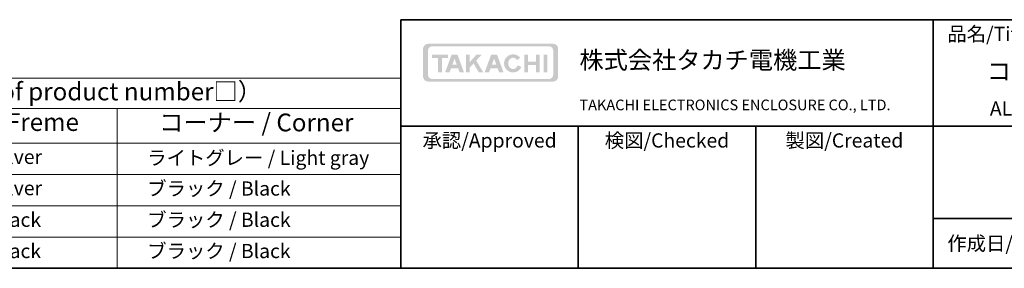
# Model space of a CAD drawing. Units: millimetres. Extents: x 58 to 4224, y 26 to 594.
# Drawn here: x 371 to 648, y 32 to 102 of the extents above; entities that cross this region are included whole.
import ezdxf
from ezdxf.enums import TextEntityAlignment as Align

# ---------------------------------------------------------------- set-up
doc = ezdxf.new("R2010")
doc.units = ezdxf.units.MM
doc.header["$LTSCALE"] = 2
for name, color, linetype, lineweight in [('Border (ISO)', 7, 'Continuous', 35), ('Hatch (ISO)', 1, 'Continuous', 18), ('Symbol (ISO)', 7, 'Continuous', 18), ('Title (ISO)', 7, 'Continuous', 35)]:
    doc.layers.add(name, color=color, linetype=linetype, lineweight=lineweight)
doc.styles.add('Note Text (TK)', font='txt')
doc.styles.add('Note Text (TK2)', font='txt')
doc.styles.add('文字スタイル67', font='arial.ttf')

# ---------------------------------------------------------------- blocks, each defined once
blk = doc.blocks.new('図面枠 tk図枠')
at = {"layer": 'Border (ISO)'}
blk.add_line((14.50000000000001, 8.000000000000007), (405.4999999999999, 8.000000000000007), dxfattribs=at)
blk = doc.blocks.new('表題欄 tk表題欄')
at = {"layer": 'Hatch (ISO)'}
h = blk.add_hatch(color=256, dxfattribs=at)
edge = h.paths.add_edge_path(flags=0)
edge.add_arc((95.57537688673352, 236.2990653650367), 0.5958259999999996, 269.9999999999897, 360)
edge.add_line((96.17120288673351, 236.2990653650368), (96.17120288673348, 239.7107813650365))
edge.add_arc((95.5753768867335, 239.7107813650366), 0.5958259999999996, 0, 90.0000000000068)
edge.add_line((95.57537688673342, 240.3066073650366), (79.13710888673356, 240.3066073650366))
edge.add_arc((79.13710888673353, 239.7107813650366), 0.5958259999999996, 89.99999999999744, 180)
edge.add_line((78.54128288673353, 239.7107813650365), (78.54128288673331, 236.2990653650368))
edge.add_arc((79.13710888673332, 236.2990653650365), 0.5958259999999996, 180, 270.0000000000231)
edge.add_line((79.13710888673356, 235.7032393650365), (95.57537688673342, 235.7032393650367))
edge = h.paths.add_edge_path()
edge.add_line((77.83935088673357, 239.9556413650366), (77.83935088673357, 236.0542053650368))
edge.add_arc((78.54128288673346, 236.0542053650367), 0.7019319999998935, 180, 270.0000000000087)
edge.add_line((78.54128288673357, 235.3522733650368), (96.17120288673352, 235.3522733650368))
edge.add_arc((96.17120288673351, 236.0542053650367), 0.7019319999998921, 270, 360)
edge.add_line((96.8731348867334, 236.0542053650368), (96.87313488673352, 239.9556413650366))
edge.add_arc((96.1712028867336, 239.9556413650367), 0.7019319999998921, 0, 90.00000000000873)
edge.add_line((96.17120288673348, 240.6575733650367), (78.54128288673357, 240.6575733650366))
edge.add_arc((78.54128288673357, 239.9556413650366), 0.7019319999999984, 90, 180)
for points in [[(79.07181288673355, 239.1476033650369), (79.07181288673355, 238.6578833650367), (79.92066088673353, 238.6578833650367), (79.92066088673353, 236.6581933650368), (80.50832488673353, 236.6581933650368), (80.50832488673353, 238.6578833650367), (81.35717288673355, 238.6578833650367), (81.35717288673355, 239.1476033650369)], [(85.68407849525303, 236.6581933650368), (84.9434673993943, 237.8918698287545), (84.41792288673358, 237.3246628822781), (84.41792288673358, 236.6581933650368), (83.89555488673355, 236.6581933650368), (83.89555488673355, 239.1476033650369), (84.41792288673358, 239.1476033650369), (84.41792288673358, 238.0993979968839), (85.38913556809511, 239.1476033650369), (86.10696490847272, 239.1476033650369), (85.31925422435492, 238.2974470774499), (86.30334488673353, 236.6581933650368)], [(92.09142939614459, 239.1476033650369), (92.09142939614459, 236.6581933650368), (92.60971639614465, 236.6581933650368), (92.60971639614465, 237.6580383650368), (93.76872039614462, 237.6580383650368), (93.76872039614462, 236.6581933650368), (94.28700739614459, 236.6581933650368), (94.28700739614459, 239.1476033650369), (93.76872039614462, 239.1476033650369), (93.76872039614462, 238.1477583650367), (92.60971639614465, 238.1477583650367), (92.60971639614465, 239.1476033650369)], [(94.84202339614467, 239.1476033650369), (94.84202339614467, 236.6581933650368), (95.36439139614473, 236.6581933650368), (95.36439139614473, 239.1476033650369)]]:
    blk.add_hatch(color=256, dxfattribs=at).paths.add_polyline_path(points)
h = blk.add_hatch(color=256, dxfattribs=at)
h.paths.add_polyline_path([(82.59020695886475, 237.7110913650368), (81.95242681460243, 237.7110913650368), (82.27131688673356, 238.5794973650367)], flags=0)
h.paths.add_polyline_path([(82.77903014574996, 237.1968853650368), (81.76360362771717, 237.1968853650368), (81.56578886050404, 236.6581933650368), (80.94907288673355, 236.6581933650368), (81.86321688673357, 239.1476033650369), (82.67941688673353, 239.1476033650369), (83.59356088673351, 236.6581933650368), (82.97684491296302, 236.6581933650368)])
h = blk.add_hatch(color=256, dxfattribs=at)
h.paths.add_polyline_path([(87.52707281460246, 237.7110913650368), (88.16485295886469, 237.7110913650368), (87.84596288673359, 238.5794973650367)], flags=0)
h.paths.add_polyline_path([(87.14043486050403, 236.6581933650368), (87.3382496277172, 237.1968853650368), (88.35367614574989, 237.1968853650368), (88.551490912963, 236.6581933650368), (89.16820688673343, 236.6581933650368), (88.25406288673352, 239.1476033650369), (87.43786288673356, 239.1476033650369), (86.52371888673358, 236.6581933650368)])
h = blk.add_hatch(color=256, dxfattribs=at)
edge = h.paths.add_edge_path()
edge.add_arc((90.52309888673334, 237.9028983650369), 1.273272000000011, 38.55054079078439, 336.5820184016556)
edge.add_line((91.69149139614446, 237.3968543650369), (91.17255542714857, 237.6216113977801))
edge.add_ellipse((90.52309888673352, 237.9028983650369), major_axis=(0, -0.7998759999999119), ratio=0.8673469387756529, start_angle=128.5505407907963, end_angle=426.582018401653, ccw=False)
edge.add_line((91.09381514418376, 238.3576891122095), (91.51887237036831, 238.6964075050431))
at = {"layer": 'Title (ISO)'}
for p, q in [((74.70882392282105, 244.052739026017), (255.7088239228211, 244.052739026017)), ((74.70882392282105, 209.052739026017), (74.70882392282105, 244.052739026017)), ((149.7088239228211, 244.052739026017), (149.7088239228211, 209.052739026017)), ((74.70882392282105, 229.052739026017), (230.7088239228211, 229.052739026017)), ((99.70882392282108, 229.052739026017), (99.70882392282108, 209.052739026017)), ((124.708823922821, 229.052739026017), (124.708823922821, 209.052739026017)), ((149.7088239228211, 216.052739026017), (230.7088239228211, 216.052739026017)), ((255.7088239228211, 209.052739026017), (74.70882392282105, 209.052739026017))]:
    blk.add_line(p, q, dxfattribs=at)
at = {"layer": 'Title (ISO)', "color": 1, "char_height": 2.000000029802322, "line_spacing_factor": 1.5, "style": 'Note Text (TK)'}
for s, insert, attachment_point in [('\\fＭＳ Ｐゴシック|b0|i0;\\H2.0000;品名/Title', (151.708823922821, 242.052739026017), 4), ('\\fＭＳ Ｐゴシック|b0|i0;\\H2.0000;承認/Approved', (87.20882392282108, 227.052739026017), 5), ('\\fＭＳ Ｐゴシック|b0|i0;\\H2.0000;検図/Checked', (112.208823922821, 227.052739026017), 5), ('\\fＭＳ Ｐゴシック|b0|i0;\\H2.0000;製図/Created', (137.2088239228211, 227.052739026017), 5), ('\\fＭＳ Ｐゴシック|b0|i0;\\H2.0000;作成日/Date', (151.708823922821, 212.552739026017), 4)]:
    blk.add_mtext(s, dxfattribs=dict(at, insert=insert, attachment_point=attachment_point))
at = {"layer": 'Title (ISO)', "color": 7, "attachment_point": 4, "line_spacing_factor": 1.5, "style": 'Note Text (TK)'}
for s, insert, char_height in [('株式会社タカチ電機工業', (99.87313488673345, 238.052739026017), 2.5), ('\\fArial|b0|i0;\\H1.4986;TAKACHI ELECTRONICS ENCLOSURE CO., LTD.', (99.87313488673342, 232.052739026017), 1.49859994649887)]:
    blk.add_mtext(s, dxfattribs=dict(at, insert=insert, char_height=char_height))
at = {"layer": 'Title (ISO)', "color": 7}
for tag, p, height, style in [('<品名>_001', (157.2826875528348, 235.5328526211061), 2.5, 'Note Text (TK)'), ('<Title>_001', (157.7088239228211, 230.5513747487906), 2.000000029802322, '文字スタイル67'), ('<尺度>_001', (240.8224602183016, 222.302739026017), 2.5, 'Note Text (TK)'), ('<ページ_No.>_001', (238.0980284456275, 213.302739026017), 2.5, 'Note Text (TK)'), ('<総ページ数>_001', (246.7855284409709, 213.302739026017), 2.5, 'Note Text (TK)'), ('作成日_001', (175.5610963783169, 211.2601253517655), 2.5, 'Note Text (TK)')]:
    blk.add_attdef(tag, p, '', height=height, dxfattribs=dict(at, style=style))
at = {"layer": 'Title (ISO)', "color": 7, "style": 'Note Text (TK)'}
blk.add_attdef('<承認>', text='', height=2.5, dxfattribs=at).set_placement((87.20882392282108, 217.052739026017), align=Align.MIDDLE_CENTER)
blk = doc.blocks.new('テーブル1')
at = {"layer": 'Symbol (ISO)'}
for p, q in [((80.49999999999997, 34.7800001192093), (224.5, 34.7800001192093)), ((224.5, 34.7800001192093), (224.5, 30.5000001192093)), ((80.49999999999997, 30.5000001192093), (224.5, 30.5000001192093)), ((184.4999999999999, 30.5000001192093), (184.4999999999999, 25.6000001192093)), ((224.5, 30.5000001192093), (224.5, 25.6000001192093)), ((80.49999999999997, 25.6000001192093), (224.5, 25.6000001192093)), ((184.4999999999999, 25.6000001192093), (184.4999999999999, 8.000000000000005)), ((224.5, 25.6000001192093), (224.5, 8.000000000000005)), ((80.49999999999997, 21.20000008940697), (224.5, 21.20000008940697)), ((80.49999999999997, 16.80000005960465), (224.5, 16.80000005960465)), ((80.49999999999997, 12.40000002980233), (224.5, 12.40000002980233)), ((80.49999999999997, 8.000000000000005), (224.5, 8.000000000000005))]:
    blk.add_line(p, q, dxfattribs=at)
at = {"layer": 'Symbol (ISO)', "color": 7, "attachment_point": 7}
for s, insert, char_height, style in [('色仕様（型番末尾□） / Color Type（End of product number□）', (103.5107155870412, 30.86368434444071), 2.5, 'Note Text (TK)'), ('フレーム / Freme', (152.479930273387, 26.55877200067044), 2.5, 'Note Text (TK)'), ('コーナー / Corner', (190.4490646212069, 26.50029253326357), 2.5, 'Note Text (TK)'), ('        シルバー / Silver', (148.6999999999999, 22.0666667573154), 2.000000029802322, 'Note Text (TK2)'), ('     ライトグレー / Light gray', (185.6999999999999, 21.93216386586428), 2.000000029802322, 'Note Text (TK2)'), ('        シルバー / Silver', (148.6999999999999, 17.66666672751308), 2.000000029802322, 'Note Text (TK2)'), ('     ブラック / Black', (185.6999999999999, 17.6081872228533), 2.000000029802322, 'Note Text (TK2)'), ('        ブラック / Black', (148.6999999999999, 13.20818719305098), 2.000000029802322, 'Note Text (TK2)'), ('     ブラック / Black', (185.6999999999999, 13.20818719305098), 2.000000029802322, 'Note Text (TK2)'), ('        ブラック / Black', (148.6999999999999, 8.808187163248661), 2.000000029802322, 'Note Text (TK2)'), ('     ブラック / Black', (185.6999999999999, 8.808187163248661), 2.000000029802322, 'Note Text (TK2)')]:
    blk.add_mtext(s, dxfattribs=dict(at, insert=insert, char_height=char_height, style=style))

msp = doc.modelspace()

# ---------------------------------------------------------------- block references
at = {"xscale": 2, "yscale": 2, "zscale": 2}
for name in ['図面枠 tk図枠', 'テーブル1']:
    msp.add_blockref(name, (29.00000000000002, 16.00000000000001), dxfattribs=at)
ref = msp.add_blockref('表題欄 tk表題欄', (328.5823521543577, -386.1054780520341), dxfattribs=dict(xscale=2, yscale=2, zscale=2))
ref.add_attrib('<品名>_001', 'コントロールボックス', (643.1477272600274, 84.96022719017829), dxfattribs={"layer": 'Title (ISO)', "color": 7, "height": 5, "style": 'Note Text (TK)'})
ref.add_attrib('<Title>_001', 'ALUMINIUM CONTROL BOX', (644, 74.99727144554714), dxfattribs={"layer": 'Title (ISO)', "color": 7, "height": 4.000000059604644, "style": '文字スタイル67'})

doc.saveas('drawing.dxf')
